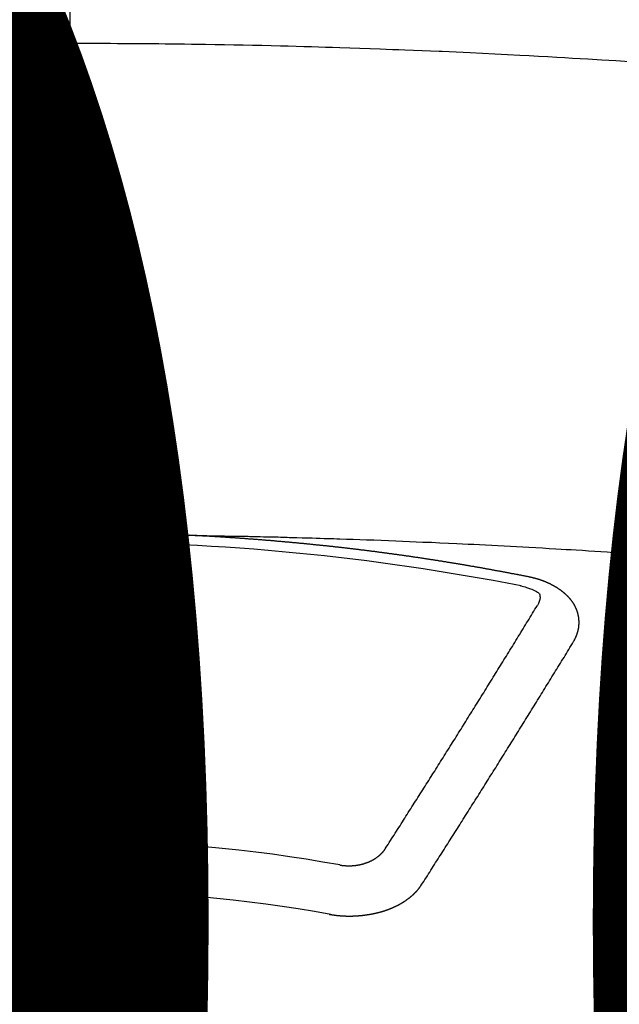
# Model space of a CAD drawing. Extents: x 0 to 26473, y -11045 to -2175.
# Drawn here: x 17302 to 17310, y -4352 to -4339 of the extents above; entities that cross this region are included whole.
import ezdxf

# ---------------------------------------------------------------- set-up
doc = ezdxf.new("R2010")
doc.units = 0
doc.header["$LTSCALE"] = 50
doc.header["$MEASUREMENT"] = 0
doc.linetypes.add('CENTER2', pattern=[1.125, 0.75, -0.125, 0.125, -0.125])
doc.layers.get('0').update_dxf_attribs({"linetype": 'CONTINUOUS'})
doc.layers.get('DEFPOINTS').update_dxf_attribs({"color": 146, "linetype": 'CONTINUOUS'})
doc.layers.add('150-機器', color=8, linetype='CONTINUOUS')
doc.layers.add('160-文字', color=254, linetype='CONTINUOUS')
doc.styles.add('KH001', font='msgothic.ttc')
doc.dimstyles.new('KH1xx015', dxfattribs={"dimscale": 10, "dimtxt": 3.8, "dimasz": 0.8, "dimexe": 0.3, "dimexo": 1.2, "dimgap": 0.5, "dimtad": 3, "dimdec": 1, "dimdsep": 46, "dimlunit": 6, "dimtxsty": 'KH001', "dimblk": 'DOT', "dimcen": 1, "dimdle": 1, "dimclrd": 256, "dimclre": 256, "dimclrt": 256, "dimadec": 0, "dimazin": 0, "dimtfac": 1, "dimtdec": 1, "dimtix": 1, "dimtmove": 2, "dimatfit": 3, "dimldrblk": 'CLOSEDBLANK', "dimfxl": 1, "dimtolj": 1, "dimtzin": 0, "dimlwd": -1, "dimlwe": -1, "dimarcsym": 0})
doc.dimstyles.new('KH1xx030', dxfattribs={"dimscale": 30, "dimtxt": 2, "dimasz": 0.6, "dimexe": 0.3, "dimexo": 1.2, "dimgap": 0.5, "dimtad": 3, "dimdec": 1, "dimdsep": 46, "dimlunit": 6, "dimtxsty": 'KH001', "dimblk": 'DOT', "dimcen": 1, "dimdle": 1, "dimclrd": 256, "dimclre": 256, "dimclrt": 256, "dimadec": 0, "dimazin": 0, "dimtfac": 1, "dimtdec": 1, "dimtix": 1, "dimtmove": 2, "dimatfit": 3, "dimldrblk": 'CLOSEDBLANK', "dimfxl": 1, "dimtolj": 1, "dimtzin": 0, "dimlwd": -1, "dimlwe": -1, "dimarcsym": 0})

# ---------------------------------------------------------------- blocks, each defined once
blk = doc.blocks.new('F402_H')
at = {"layer": '150-機器', "color": 161, "linetype": 'CENTER2'}
blk.add_line((0, 136.026), (0, -355.416), dxfattribs=at)
at = {"layer": '150-機器', "color": 13, "linetype": 'Continuous'}
for points in [[(-0.729, -259.568), (-0.636, -259.568), (-0.542, -259.567), (-0.448, -259.567), (-0.354, -259.566), (-0.266, -259.566), (-0.177, -259.566), (-0.089, -259.566), (0, -259.566)], [(7.478, -259.811), (7.293, -259.798), (7.107, -259.787), (6.921, -259.776), (6.818, -259.77), (6.715, -259.764), (6.611, -259.758), (6.508, -259.752), (6.384, -259.745), (6.26, -259.738), (6.136, -259.731), (6.011, -259.724), (5.846, -259.715), (5.68, -259.707), (5.515, -259.699), (5.349, -259.691), (5.256, -259.687), (5.162, -259.683), (5.069, -259.678), (4.975, -259.674), (4.965, -259.674), (4.955, -259.673), (4.945, -259.673), (4.934, -259.672), (4.82, -259.667), (4.706, -259.662), (4.592, -259.658), (4.477, -259.654), (4.394, -259.651), (4.311, -259.648), (4.228, -259.644), (4.145, -259.641), (4.01, -259.636), (3.875, -259.632), (3.74, -259.627), (3.605, -259.623), (3.511, -259.62), (3.417, -259.617), (3.324, -259.614), (3.23, -259.611), (3.126, -259.608), (3.022, -259.605), (2.918, -259.603), (2.814, -259.6), (2.689, -259.597), (2.564, -259.594), (2.439, -259.592), (2.314, -259.589), (2.189, -259.587), (2.064, -259.584), (1.939, -259.582), (1.814, -259.58), (1.72, -259.579), (1.626, -259.578), (1.532, -259.576), (1.439, -259.575), (1.355, -259.574), (1.272, -259.573), (1.189, -259.572), (1.105, -259.571), (1.011, -259.57), (0.917, -259.57), (0.823, -259.569), (0.729, -259.568), (0.636, -259.568), (0.542, -259.567), (0.448, -259.567), (0.354, -259.566), (0.266, -259.566), (0.177, -259.566), (0.089, -259.566), (0, -259.566)], [(-0.673, -266.101), (-0.667, -266.101), (-0.66, -266.101), (-0.653, -266.101), (-0.646, -266.101), (-0.64, -266.1), (-0.633, -266.1), (-0.626, -266.1), (-0.62, -266.1), (-0.613, -266.1), (-0.606, -266.1), (-0.599, -266.1), (-0.593, -266.1), (-0.586, -266.099), (-0.579, -266.099), (-0.573, -266.099), (-0.566, -266.099), (-0.559, -266.099), (-0.552, -266.099), (-0.546, -266.099), (-0.539, -266.099), (-0.532, -266.098), (-0.526, -266.098), (-0.519, -266.098), (-0.512, -266.098), (-0.505, -266.098), (-0.499, -266.098), (-0.492, -266.098), (-0.485, -266.098), (-0.479, -266.098), (-0.472, -266.097), (-0.465, -266.097), (-0.458, -266.097), (-0.452, -266.097), (-0.445, -266.097), (-0.438, -266.097), (-0.432, -266.097), (-0.425, -266.097), (-0.418, -266.097), (-0.412, -266.097), (-0.405, -266.096), (-0.398, -266.096), (-0.391, -266.096), (-0.385, -266.096), (-0.378, -266.096), (-0.371, -266.096), (-0.365, -266.096), (-0.358, -266.096), (-0.351, -266.096), (-0.344, -266.096), (-0.338, -266.096), (-0.331, -266.096), (-0.325, -266.095), (-0.319, -266.095), (-0.312, -266.095), (-0.305, -266.095), (-0.298, -266.095), (-0.292, -266.095), (-0.285, -266.095), (-0.278, -266.095), (-0.272, -266.095), (-0.265, -266.095), (-0.258, -266.095), (-0.251, -266.095), (-0.245, -266.095), (-0.238, -266.095), (-0.231, -266.095), (-0.225, -266.095), (-0.218, -266.095), (-0.211, -266.094), (-0.204, -266.094), (-0.198, -266.094), (-0.191, -266.094), (-0.184, -266.094), (-0.178, -266.094), (-0.171, -266.094), (-0.164, -266.094), (-0.157, -266.094), (-0.151, -266.094), (-0.144, -266.094), (-0.137, -266.094), (-0.13, -266.094), (-0.124, -266.094), (-0.117, -266.094), (-0.11, -266.094), (-0.104, -266.094), (-0.097, -266.094), (-0.09, -266.094), (-0.083, -266.094), (-0.077, -266.094), (-0.07, -266.094), (-0.063, -266.094), (-0.057, -266.094), (-0.05, -266.094), (-0.043, -266.094), (-0.036, -266.094), (-0.03, -266.094), (-0.023, -266.094), (-0.016, -266.094), (-0.01, -266.094), (-0.003, -266.094), (0.004, -266.094), (0.011, -266.094), (0.017, -266.094), (0.024, -266.094), (0.031, -266.094), (0.037, -266.094), (0.044, -266.094), (0.05, -266.094), (0.057, -266.094), (0.063, -266.094), (0.07, -266.094), (0.077, -266.094), (0.083, -266.094), (0.09, -266.094), (0.097, -266.094), (0.104, -266.094), (0.11, -266.094), (0.117, -266.094), (0.124, -266.094), (0.13, -266.094), (0.137, -266.094), (0.144, -266.094), (0.151, -266.094), (0.157, -266.094), (0.164, -266.094), (0.171, -266.094), (0.177, -266.094), (0.184, -266.094), (0.191, -266.094), (0.198, -266.094), (0.204, -266.094), (0.211, -266.094), (0.218, -266.095), (0.224, -266.095), (0.231, -266.095), (0.238, -266.095), (0.245, -266.095), (0.251, -266.095), (0.258, -266.095), (0.265, -266.095), (0.271, -266.095), (0.278, -266.095), (0.285, -266.095), (0.292, -266.095), (0.298, -266.095), (0.305, -266.095), (0.312, -266.095), (0.318, -266.095), (0.325, -266.095), (0.332, -266.096), (0.339, -266.096), (0.345, -266.096), (0.352, -266.096), (0.359, -266.096), (0.365, -266.096), (0.372, -266.096), (0.379, -266.096), (0.386, -266.096), (0.392, -266.096), (0.399, -266.096), (0.406, -266.096), (0.412, -266.097), (0.419, -266.097), (0.426, -266.097), (0.432, -266.097), (0.438, -266.097), (0.445, -266.097), (0.452, -266.097), (0.458, -266.097), (0.465, -266.097), (0.472, -266.097), (0.479, -266.098), (0.485, -266.098), (0.492, -266.098), (0.499, -266.098), (0.505, -266.098), (0.512, -266.098), (0.519, -266.098), (0.526, -266.098), (0.532, -266.098), (0.539, -266.099), (0.546, -266.099), (0.552, -266.099), (0.559, -266.099), (0.566, -266.099), (0.573, -266.099), (0.579, -266.099), (0.586, -266.099), (0.593, -266.1), (0.599, -266.1), (0.606, -266.1), (0.613, -266.1), (0.619, -266.1), (0.626, -266.1), (0.633, -266.1), (0.64, -266.101), (0.646, -266.101), (0.653, -266.101), (0.66, -266.101), (0.666, -266.101), (0.673, -266.101), (0.68, -266.101), (0.687, -266.102), (0.693, -266.102), (0.7, -266.102), (0.707, -266.102), (0.713, -266.102), (0.72, -266.102), (0.727, -266.102), (0.734, -266.103), (0.74, -266.103), (0.747, -266.103), (0.754, -266.103), (0.76, -266.103), (0.767, -266.103), (0.774, -266.104), (0.781, -266.104), (0.787, -266.104), (0.794, -266.104), (0.801, -266.104), (0.806, -266.105), (0.813, -266.105), (0.82, -266.105), (0.826, -266.105), (0.833, -266.105), (0.84, -266.105), (0.847, -266.106), (0.853, -266.106), (0.86, -266.106), (0.867, -266.106), (0.873, -266.106), (0.88, -266.107), (0.887, -266.107), (0.894, -266.107), (0.9, -266.107), (0.907, -266.107), (0.914, -266.108), (0.92, -266.108), (0.927, -266.108), (0.934, -266.108), (0.941, -266.108), (0.947, -266.109), (0.954, -266.109), (0.961, -266.109), (0.967, -266.109), (0.974, -266.109), (0.981, -266.11), (0.987, -266.11), (0.994, -266.11), (1.001, -266.11), (1.008, -266.11), (1.014, -266.111), (1.021, -266.111), (1.028, -266.111), (1.034, -266.111), (1.041, -266.112), (1.048, -266.112), (1.054, -266.112), (1.061, -266.112), (1.068, -266.113), (1.075, -266.113), (1.081, -266.113), (1.088, -266.113), (1.095, -266.114), (1.101, -266.114), (1.108, -266.114), (1.115, -266.114), (1.122, -266.115), (1.128, -266.115), (1.135, -266.115), (1.142, -266.115), (1.148, -266.116), (1.155, -266.116), (1.162, -266.116), (1.168, -266.116), (1.175, -266.117), (1.181, -266.117), (1.188, -266.117), (1.194, -266.117), (1.201, -266.118), (1.208, -266.118), (1.214, -266.118), (1.221, -266.118), (1.228, -266.119), (1.234, -266.119), (1.241, -266.119), (1.248, -266.12), (1.254, -266.12), (1.261, -266.12), (1.268, -266.12), (1.275, -266.121), (1.281, -266.121), (1.288, -266.121), (1.295, -266.122), (1.301, -266.122), (1.308, -266.122), (1.315, -266.123), (1.321, -266.123), (1.328, -266.123), (1.335, -266.123), (1.342, -266.124), (1.348, -266.124), (1.355, -266.124), (1.362, -266.125), (1.368, -266.125), (1.375, -266.125), (1.382, -266.126), (1.388, -266.126), (1.395, -266.126), (1.402, -266.127), (1.408, -266.127), (1.415, -266.127), (1.422, -266.128), (1.429, -266.128), (1.435, -266.128), (1.442, -266.128), (1.449, -266.129), (1.455, -266.129), (1.462, -266.129), (1.469, -266.13), (1.475, -266.13), (1.482, -266.13), (1.489, -266.131), (1.495, -266.131), (1.502, -266.131), (1.509, -266.132), (1.516, -266.132), (1.522, -266.132), (1.529, -266.133), (1.536, -266.133), (1.542, -266.133), (1.549, -266.134), (1.556, -266.134), (1.561, -266.134), (1.568, -266.135), (1.575, -266.135), (1.581, -266.135), (1.588, -266.136), (1.595, -266.136), (1.602, -266.136)], [(1.595, -266.136), (1.673, -266.137), (1.75, -266.139), (1.828, -266.14), (1.905, -266.142), (1.958, -266.143), (2.011, -266.144), (2.064, -266.145), (2.117, -266.146), (2.147, -266.146), (2.178, -266.147), (2.208, -266.147), (2.238, -266.148), (2.269, -266.148), (2.299, -266.149), (2.329, -266.149), (2.359, -266.15), (2.382, -266.15), (2.404, -266.151), (2.427, -266.151), (2.45, -266.152), (2.495, -266.153), (2.541, -266.154), (2.587, -266.155), (2.632, -266.156), (2.655, -266.156), (2.678, -266.157), (2.7, -266.157), (2.723, -266.158), (2.753, -266.158), (2.783, -266.159), (2.814, -266.16), (2.844, -266.161), (2.874, -266.162), (2.905, -266.163), (2.935, -266.164), (2.966, -266.165), (3.034, -266.167), (3.102, -266.168), (3.17, -266.17), (3.238, -266.172), (3.291, -266.173), (3.343, -266.175), (3.396, -266.177), (3.449, -266.179), (3.488, -266.18), (3.527, -266.181), (3.566, -266.182), (3.605, -266.183), (3.694, -266.186), (3.784, -266.189), (3.873, -266.192), (3.963, -266.196), (4.061, -266.199), (4.159, -266.203), (4.258, -266.207), (4.356, -266.211), (4.446, -266.214), (4.537, -266.218), (4.627, -266.222), (4.718, -266.226), (4.831, -266.23), (4.944, -266.235), (5.057, -266.24), (5.171, -266.246), (5.246, -266.249), (5.321, -266.253), (5.397, -266.257), (5.472, -266.261), (5.555, -266.265), (5.637, -266.269), (5.72, -266.273), (5.803, -266.277), (5.886, -266.282), (5.969, -266.286), (6.051, -266.291), (6.134, -266.295), (6.224, -266.301), (6.314, -266.306), (6.404, -266.311), (6.494, -266.316), (6.562, -266.32), (6.629, -266.324), (6.697, -266.328), (6.764, -266.332), (6.847, -266.337), (6.929, -266.343), (7.012, -266.348), (7.095, -266.353), (7.177, -266.359), (7.259, -266.364), (7.341, -266.37)], [(6.135, -266.693), (6.125, -266.691), (6.116, -266.689), (6.107, -266.687), (6.098, -266.685), (6.089, -266.684), (6.079, -266.682), (6.07, -266.68), (6.061, -266.678), (6.052, -266.676), (6.043, -266.674), (6.033, -266.673), (6.024, -266.671), (6.015, -266.669), (6.006, -266.667), (5.997, -266.665), (5.987, -266.664), (5.979, -266.662), (5.97, -266.66), (5.961, -266.658), (5.951, -266.656), (5.942, -266.655), (5.933, -266.653), (5.924, -266.651), (5.915, -266.65), (5.905, -266.649), (5.896, -266.647), (5.887, -266.645), (5.878, -266.643), (5.868, -266.641), (5.859, -266.64), (5.85, -266.638), (5.841, -266.636), (5.832, -266.634), (5.822, -266.633), (5.813, -266.631), (5.804, -266.629), (5.795, -266.627), (5.785, -266.626), (5.776, -266.624), (5.767, -266.622), (5.758, -266.621), (5.748, -266.619), (5.739, -266.617), (5.73, -266.615), (5.721, -266.614), (5.711, -266.612), (5.702, -266.61), (5.693, -266.609), (5.683, -266.607), (5.674, -266.605), (5.665, -266.603), (5.656, -266.602), (5.646, -266.6), (5.637, -266.598), (5.628, -266.597), (5.619, -266.595), (5.609, -266.593), (5.601, -266.592), (5.592, -266.59), (5.582, -266.588), (5.573, -266.587), (5.564, -266.585), (5.555, -266.583), (5.545, -266.582), (5.536, -266.58), (5.527, -266.578), (5.517, -266.577), (5.508, -266.575), (5.499, -266.573), (5.49, -266.572), (5.48, -266.57), (5.471, -266.568), (5.462, -266.567), (5.452, -266.565), (5.443, -266.564), (5.434, -266.562), (5.424, -266.56), (5.415, -266.559), (5.406, -266.557), (5.397, -266.555), (5.387, -266.554), (5.378, -266.552), (5.369, -266.551), (5.359, -266.549), (5.35, -266.547), (5.341, -266.546), (5.331, -266.544), (5.322, -266.543), (5.313, -266.541), (5.303, -266.539), (5.294, -266.538), (5.285, -266.536), (5.275, -266.535), (5.266, -266.533), (5.257, -266.532), (5.247, -266.53), (5.238, -266.528), (5.229, -266.527), (5.22, -266.525), (5.211, -266.524), (5.202, -266.522), (5.192, -266.521), (5.183, -266.519), (5.174, -266.517), (5.164, -266.516), (5.155, -266.514), (5.146, -266.513), (5.136, -266.511), (5.127, -266.51), (5.118, -266.508), (5.108, -266.507), (5.099, -266.505), (5.089, -266.504), (5.08, -266.502), (5.071, -266.501), (5.061, -266.499), (5.052, -266.498), (5.043, -266.496), (5.033, -266.495), (5.024, -266.493), (5.015, -266.492), (5.005, -266.49), (4.996, -266.489), (4.986, -266.487), (4.977, -266.486), (4.968, -266.484), (4.958, -266.483), (4.949, -266.481), (4.94, -266.48), (4.93, -266.478), (4.921, -266.477), (4.911, -266.475), (4.902, -266.474), (4.893, -266.472), (4.883, -266.471), (4.874, -266.469), (4.864, -266.468), (4.855, -266.466), (4.847, -266.465), (4.837, -266.464), (4.828, -266.462), (4.818, -266.461), (4.809, -266.459), (4.8, -266.458), (4.79, -266.456), (4.781, -266.455), (4.771, -266.453), (4.762, -266.452), (4.753, -266.451), (4.743, -266.449), (4.734, -266.448), (4.724, -266.446), (4.715, -266.445), (4.706, -266.444), (4.696, -266.442), (4.687, -266.441), (4.677, -266.439), (4.668, -266.438), (4.659, -266.437), (4.649, -266.435), (4.64, -266.434), (4.63, -266.432), (4.621, -266.431), (4.611, -266.43), (4.602, -266.428), (4.593, -266.427), (4.583, -266.425), (4.574, -266.424), (4.564, -266.423), (4.555, -266.421), (4.545, -266.42), (4.536, -266.419), (4.527, -266.417), (4.517, -266.416), (4.508, -266.415), (4.498, -266.413), (4.489, -266.412), (4.479, -266.411), (4.471, -266.409), (4.461, -266.408), (4.452, -266.407), (4.443, -266.405), (4.433, -266.404), (4.424, -266.403), (4.414, -266.401), (4.405, -266.4), (4.395, -266.399), (4.386, -266.397), (4.376, -266.396), (4.367, -266.395), (4.357, -266.393), (4.348, -266.392), (4.339, -266.391), (4.329, -266.389), (4.32, -266.388), (4.31, -266.387), (4.301, -266.386), (4.291, -266.384), (4.282, -266.383), (4.272, -266.382), (4.263, -266.38), (4.253, -266.379), (4.244, -266.378), (4.234, -266.377), (4.225, -266.375), (4.215, -266.374), (4.206, -266.373), (4.197, -266.372), (4.187, -266.37), (4.178, -266.369), (4.168, -266.368), (4.159, -266.367), (4.149, -266.365), (4.14, -266.364), (4.13, -266.363), (4.121, -266.362), (4.111, -266.36), (4.102, -266.359), (4.093, -266.358), (4.084, -266.357), (4.074, -266.355), (4.065, -266.354), (4.055, -266.353), (4.046, -266.352), (4.036, -266.351), (4.027, -266.349), (4.017, -266.348), (4.008, -266.347), (3.998, -266.346), (3.989, -266.345), (3.979, -266.343), (3.97, -266.342), (3.96, -266.341), (3.951, -266.34), (3.941, -266.339), (3.932, -266.337), (3.922, -266.336), (3.913, -266.335), (3.903, -266.334), (3.894, -266.333), (3.884, -266.332), (3.875, -266.33), (3.865, -266.329), (3.856, -266.328), (3.846, -266.327), (3.837, -266.326), (3.827, -266.325), (3.817, -266.323), (3.808, -266.322), (3.798, -266.321), (3.789, -266.32), (3.779, -266.319), (3.77, -266.318), (3.76, -266.317), (3.751, -266.316), (3.741, -266.314), (3.732, -266.313), (3.722, -266.312), (3.714, -266.311), (3.704, -266.31), (3.695, -266.309), (3.685, -266.308), (3.676, -266.307), (3.666, -266.306), (3.656, -266.304), (3.647, -266.303), (3.637, -266.302), (3.628, -266.301), (3.618, -266.3), (3.609, -266.299), (3.599, -266.298), (3.59, -266.297), (3.58, -266.296), (3.571, -266.295), (3.561, -266.294), (3.551, -266.293), (3.542, -266.291), (3.532, -266.29), (3.523, -266.289), (3.513, -266.288), (3.504, -266.287), (3.494, -266.286), (3.485, -266.285), (3.475, -266.284), (3.465, -266.283), (3.456, -266.282), (3.446, -266.281), (3.437, -266.28), (3.427, -266.279), (3.418, -266.278), (3.408, -266.277), (3.399, -266.276), (3.389, -266.275), (3.379, -266.274), (3.37, -266.273), (3.36, -266.273), (3.351, -266.272), (3.342, -266.271), (3.333, -266.27), (3.323, -266.269), (3.313, -266.268), (3.304, -266.267), (3.294, -266.266), (3.285, -266.265), (3.275, -266.264), (3.266, -266.263), (3.256, -266.262), (3.246, -266.261), (3.237, -266.26), (3.227, -266.259), (3.218, -266.258), (3.208, -266.257), (3.199, -266.256), (3.189, -266.255), (3.179, -266.254), (3.17, -266.253), (3.16, -266.252), (3.151, -266.251), (3.141, -266.25), (3.131, -266.249), (3.122, -266.248), (3.112, -266.248), (3.103, -266.247), (3.093, -266.246), (3.083, -266.245), (3.074, -266.244), (3.064, -266.243), (3.055, -266.242), (3.045, -266.241), (3.035, -266.24), (3.026, -266.239), (3.016, -266.238), (3.007, -266.237), (2.997, -266.237), (2.987, -266.236), (2.978, -266.235), (2.968, -266.234), (2.96, -266.233), (2.95, -266.232), (2.94, -266.231), (2.931, -266.23), (2.921, -266.229), (2.912, -266.229), (2.902, -266.228), (2.892, -266.227), (2.883, -266.226), (2.873, -266.225), (2.864, -266.224), (2.854, -266.223), (2.844, -266.223), (2.835, -266.222), (2.825, -266.221), (2.815, -266.22), (2.806, -266.219), (2.796, -266.218), (2.787, -266.217), (2.777, -266.217), (2.767, -266.216), (2.758, -266.215), (2.748, -266.214), (2.739, -266.213), (2.729, -266.212), (2.719, -266.212), (2.71, -266.211), (2.7, -266.21), (2.69, -266.209), (2.681, -266.208), (2.671, -266.208), (2.662, -266.207), (2.652, -266.206), (2.642, -266.205), (2.633, -266.204), (2.623, -266.204), (2.613, -266.203), (2.604, -266.202), (2.594, -266.201), (2.585, -266.201), (2.576, -266.2), (2.566, -266.199), (2.557, -266.198), (2.547, -266.197), (2.537, -266.197), (2.528, -266.196), (2.518, -266.195), (2.508, -266.194), (2.499, -266.194), (2.489, -266.193), (2.479, -266.192), (2.47, -266.191), (2.46, -266.191), (2.451, -266.19), (2.441, -266.189), (2.431, -266.188), (2.422, -266.188), (2.412, -266.187), (2.402, -266.186), (2.393, -266.186), (2.383, -266.185), (2.373, -266.184), (2.364, -266.183), (2.354, -266.183), (2.344, -266.182), (2.335, -266.181), (2.325, -266.181), (2.315, -266.18), (2.306, -266.179), (2.296, -266.178), (2.287, -266.178), (2.277, -266.177), (2.267, -266.176), (2.258, -266.176), (2.248, -266.175), (2.238, -266.174), (2.229, -266.174), (2.219, -266.173), (2.21, -266.172), (2.201, -266.172), (2.191, -266.171), (2.181, -266.17), (2.172, -266.17), (2.162, -266.169), (2.152, -266.168), (2.143, -266.168), (2.133, -266.167), (2.123, -266.166), (2.114, -266.166), (2.104, -266.165), (2.094, -266.165), (2.085, -266.164), (2.075, -266.163), (2.065, -266.163), (2.056, -266.162), (2.046, -266.161), (2.036, -266.161), (2.027, -266.16), (2.017, -266.16), (2.007, -266.159), (1.998, -266.158), (1.988, -266.158), (1.978, -266.157), (1.969, -266.157), (1.959, -266.156), (1.949, -266.156), (1.94, -266.155), (1.93, -266.154), (1.92, -266.154), (1.911, -266.153), (1.901, -266.153), (1.891, -266.152), (1.881, -266.152), (1.872, -266.151), (1.862, -266.15), (1.852, -266.15), (1.843, -266.149), (1.834, -266.149), (1.824, -266.148), (1.815, -266.148), (1.805, -266.147), (1.795, -266.147), (1.786, -266.146), (1.776, -266.146), (1.766, -266.145), (1.757, -266.145), (1.747, -266.144), (1.737, -266.143), (1.728, -266.143), (1.718, -266.142), (1.708, -266.142), (1.698, -266.141), (1.689, -266.141), (1.679, -266.14), (1.669, -266.14), (1.66, -266.139), (1.65, -266.139), (1.64, -266.138), (1.631, -266.138), (1.621, -266.137), (1.611, -266.137), (1.602, -266.136)], [(6.73, -267.557), (6.731, -267.555), (6.732, -267.553), (6.733, -267.551), (6.735, -267.549), (6.735, -267.546), (6.736, -267.544), (6.737, -267.542), (6.738, -267.54), (6.74, -267.538), (6.741, -267.536), (6.742, -267.534), (6.743, -267.531), (6.744, -267.529), (6.745, -267.527), (6.747, -267.525), (6.748, -267.523), (6.749, -267.521), (6.75, -267.518), (6.751, -267.516), (6.752, -267.514), (6.753, -267.512), (6.754, -267.51), (6.755, -267.508), (6.756, -267.505), (6.758, -267.503), (6.759, -267.501), (6.76, -267.499), (6.761, -267.497), (6.762, -267.494), (6.763, -267.492), (6.764, -267.49), (6.765, -267.488), (6.765, -267.486), (6.766, -267.484), (6.767, -267.481), (6.768, -267.479), (6.769, -267.477), (6.77, -267.475), (6.771, -267.472), (6.772, -267.47), (6.772, -267.468), (6.773, -267.466), (6.774, -267.464), (6.775, -267.461), (6.776, -267.459), (6.776, -267.457), (6.777, -267.455), (6.778, -267.453), (6.779, -267.45), (6.779, -267.448), (6.78, -267.446), (6.781, -267.444), (6.782, -267.441), (6.782, -267.439), (6.783, -267.437), (6.784, -267.435), (6.784, -267.432), (6.785, -267.43), (6.785, -267.428), (6.786, -267.426), (6.787, -267.423), (6.787, -267.421), (6.788, -267.419), (6.788, -267.417), (6.789, -267.414), (6.79, -267.412), (6.79, -267.41), (6.791, -267.408), (6.791, -267.405), (6.792, -267.403), (6.792, -267.402), (6.793, -267.4), (6.793, -267.397), (6.794, -267.395), (6.794, -267.393), (6.794, -267.391), (6.795, -267.388), (6.795, -267.386), (6.796, -267.384), (6.796, -267.382), (6.797, -267.379), (6.797, -267.377), (6.797, -267.375), (6.798, -267.373), (6.798, -267.37), (6.798, -267.368), (6.799, -267.366), (6.799, -267.364), (6.799, -267.361), (6.8, -267.359), (6.8, -267.357), (6.8, -267.355), (6.8, -267.352), (6.801, -267.35), (6.801, -267.348), (6.801, -267.346), (6.801, -267.343), (6.802, -267.341), (6.802, -267.339), (6.802, -267.337), (6.802, -267.334), (6.802, -267.332), (6.802, -267.33), (6.803, -267.328), (6.803, -267.325), (6.803, -267.323), (6.803, -267.321), (6.803, -267.319), (6.803, -267.316), (6.803, -267.314), (6.803, -267.312), (6.803, -267.309), (6.803, -267.307), (6.803, -267.305), (6.803, -267.303), (6.803, -267.3), (6.803, -267.298), (6.803, -267.296), (6.803, -267.294), (6.803, -267.291), (6.803, -267.289), (6.803, -267.287), (6.803, -267.285), (6.803, -267.282), (6.803, -267.28), (6.803, -267.278), (6.803, -267.276), (6.802, -267.273), (6.802, -267.271), (6.802, -267.269), (6.802, -267.267), (6.802, -267.264), (6.802, -267.262), (6.801, -267.26), (6.801, -267.258), (6.801, -267.255), (6.801, -267.253), (6.801, -267.251), (6.8, -267.249), (6.8, -267.246), (6.8, -267.244), (6.8, -267.242), (6.799, -267.24), (6.799, -267.237), (6.799, -267.235), (6.798, -267.233), (6.798, -267.231), (6.798, -267.228), (6.797, -267.226), (6.797, -267.224), (6.796, -267.222), (6.796, -267.219), (6.796, -267.217), (6.795, -267.215), (6.795, -267.213), (6.794, -267.211), (6.794, -267.208), (6.793, -267.206), (6.793, -267.204), (6.793, -267.202), (6.792, -267.199), (6.792, -267.197), (6.791, -267.195), (6.791, -267.193), (6.79, -267.191), (6.789, -267.188), (6.789, -267.186), (6.788, -267.184), (6.788, -267.182), (6.787, -267.179), (6.787, -267.177), (6.786, -267.175), (6.785, -267.173), (6.785, -267.171), (6.784, -267.168), (6.783, -267.166), (6.783, -267.164), (6.782, -267.162), (6.781, -267.16), (6.781, -267.157), (6.78, -267.155), (6.779, -267.153), (6.778, -267.151), (6.778, -267.149), (6.777, -267.147), (6.776, -267.144), (6.775, -267.142), (6.775, -267.14), (6.774, -267.138), (6.773, -267.136), (6.772, -267.133), (6.771, -267.131), (6.77, -267.129), (6.77, -267.127), (6.769, -267.125), (6.768, -267.123), (6.767, -267.12), (6.766, -267.118), (6.765, -267.116), (6.764, -267.114), (6.763, -267.112), (6.762, -267.11), (6.761, -267.108), (6.76, -267.105), (6.759, -267.103), (6.758, -267.101), (6.757, -267.099), (6.756, -267.097), (6.755, -267.095), (6.754, -267.093), (6.753, -267.091), (6.752, -267.088), (6.751, -267.086), (6.75, -267.084), (6.749, -267.082), (6.748, -267.08), (6.747, -267.078), (6.745, -267.076), (6.744, -267.074), (6.743, -267.072), (6.742, -267.07), (6.741, -267.067), (6.74, -267.065), (6.738, -267.063), (6.737, -267.061), (6.736, -267.059), (6.735, -267.057), (6.734, -267.055), (6.733, -267.053), (6.732, -267.051), (6.731, -267.049), (6.729, -267.047), (6.728, -267.045), (6.727, -267.043), (6.725, -267.041), (6.724, -267.039), (6.723, -267.037), (6.721, -267.034), (6.72, -267.032), (6.718, -267.03), (6.717, -267.028), (6.716, -267.026), (6.714, -267.025), (6.713, -267.023), (6.711, -267.021), (6.71, -267.019), (6.708, -267.017), (6.707, -267.015), (6.705, -267.013), (6.704, -267.011), (6.702, -267.009), (6.701, -267.007), (6.699, -267.005), (6.698, -267.003), (6.696, -267.002), (6.695, -267), (6.693, -266.998), (6.692, -266.996), (6.69, -266.994), (6.688, -266.992), (6.687, -266.99), (6.685, -266.988), (6.683, -266.986), (6.682, -266.984), (6.68, -266.982), (6.678, -266.98), (6.677, -266.978), (6.675, -266.976), (6.673, -266.974), (6.672, -266.972), (6.67, -266.971), (6.668, -266.969), (6.666, -266.967), (6.665, -266.965), (6.663, -266.963), (6.661, -266.961), (6.659, -266.959), (6.658, -266.957), (6.656, -266.956), (6.654, -266.954), (6.652, -266.952), (6.65, -266.95), (6.648, -266.948), (6.647, -266.946), (6.645, -266.944), (6.643, -266.943), (6.641, -266.941), (6.639, -266.939), (6.637, -266.937), (6.635, -266.935), (6.633, -266.933), (6.631, -266.932), (6.629, -266.93), (6.627, -266.928), (6.625, -266.926), (6.623, -266.924), (6.621, -266.923), (6.619, -266.921), (6.617, -266.919), (6.615, -266.917), (6.613, -266.916), (6.611, -266.914), (6.609, -266.912), (6.607, -266.91), (6.605, -266.909), (6.603, -266.907), (6.601, -266.905), (6.599, -266.903), (6.597, -266.902), (6.595, -266.9), (6.593, -266.898), (6.591, -266.897), (6.588, -266.895), (6.586, -266.893), (6.584, -266.891), (6.582, -266.89), (6.58, -266.888), (6.578, -266.886), (6.575, -266.885), (6.573, -266.883), (6.571, -266.881), (6.569, -266.88), (6.567, -266.878), (6.564, -266.876), (6.562, -266.875), (6.56, -266.873), (6.558, -266.871), (6.555, -266.87), (6.553, -266.868), (6.551, -266.867), (6.549, -266.865), (6.546, -266.863), (6.544, -266.862), (6.542, -266.86), (6.539, -266.859), (6.537, -266.857), (6.535, -266.855), (6.532, -266.854), (6.53, -266.852), (6.528, -266.851), (6.525, -266.849), (6.523, -266.848), (6.521, -266.846), (6.518, -266.844), (6.516, -266.843), (6.513, -266.841), (6.511, -266.84), (6.509, -266.838), (6.506, -266.837), (6.504, -266.835), (6.501, -266.834), (6.499, -266.832), (6.496, -266.831), (6.494, -266.829), (6.491, -266.828), (6.489, -266.826), (6.486, -266.825), (6.484, -266.823), (6.481, -266.822), (6.479, -266.821), (6.476, -266.819), (6.474, -266.818), (6.471, -266.816), (6.469, -266.815), (6.466, -266.813), (6.464, -266.812), (6.461, -266.81), (6.458, -266.809), (6.456, -266.808), (6.453, -266.806), (6.451, -266.805), (6.448, -266.803), (6.446, -266.802), (6.443, -266.801), (6.44, -266.799), (6.438, -266.798), (6.435, -266.797), (6.432, -266.795), (6.43, -266.794), (6.427, -266.793), (6.424, -266.791), (6.422, -266.79), (6.419, -266.789), (6.416, -266.787), (6.414, -266.786), (6.411, -266.785), (6.408, -266.783), (6.406, -266.782), (6.403, -266.781), (6.4, -266.78), (6.397, -266.778), (6.395, -266.777), (6.392, -266.776), (6.389, -266.774), (6.386, -266.773), (6.384, -266.772), (6.381, -266.771), (6.378, -266.77), (6.375, -266.768), (6.372, -266.767), (6.37, -266.766), (6.367, -266.765), (6.364, -266.763), (6.361, -266.762), (6.358, -266.761), (6.357, -266.76), (6.354, -266.759), (6.351, -266.758), (6.348, -266.756), (6.345, -266.755), (6.342, -266.754), (6.339, -266.753), (6.337, -266.752), (6.334, -266.751), (6.331, -266.75), (6.328, -266.748), (6.325, -266.747), (6.322, -266.746), (6.319, -266.745), (6.316, -266.744), (6.313, -266.743), (6.31, -266.742), (6.308, -266.741), (6.305, -266.74), (6.302, -266.739), (6.299, -266.738), (6.296, -266.737), (6.293, -266.736), (6.29, -266.735), (6.287, -266.734), (6.284, -266.733), (6.281, -266.731), (6.278, -266.73), (6.275, -266.729), (6.272, -266.729), (6.269, -266.728), (6.266, -266.727), (6.263, -266.726), (6.26, -266.725), (6.257, -266.724), (6.254, -266.723), (6.251, -266.722), (6.248, -266.721), (6.245, -266.72), (6.242, -266.719), (6.238, -266.718), (6.235, -266.717), (6.232, -266.716), (6.229, -266.716), (6.226, -266.715), (6.223, -266.714), (6.22, -266.713), (6.217, -266.712), (6.214, -266.711), (6.211, -266.711), (6.207, -266.71), (6.204, -266.709), (6.201, -266.708), (6.198, -266.707), (6.195, -266.707), (6.192, -266.706), (6.189, -266.705), (6.185, -266.704), (6.182, -266.704), (6.179, -266.703), (6.176, -266.702), (6.173, -266.701), (6.17, -266.701), (6.166, -266.7), (6.163, -266.699), (6.16, -266.698), (6.157, -266.698), (6.154, -266.697), (6.15, -266.696), (6.147, -266.695), (6.144, -266.695), (6.141, -266.694), (6.138, -266.693), (6.135, -266.693)], [(6.021, -266.811), (6.041, -266.817), (6.062, -266.822), (6.083, -266.827), (6.103, -266.833), (6.116, -266.837), (6.129, -266.841), (6.141, -266.845), (6.154, -266.85), (6.172, -266.857), (6.189, -266.866), (6.206, -266.874), (6.224, -266.883), (6.235, -266.888), (6.247, -266.894), (6.257, -266.9), (6.266, -266.908), (6.273, -266.919), (6.278, -266.933), (6.281, -266.948), (6.282, -266.963), (6.278, -266.992), (6.27, -267.02), (6.259, -267.047), (6.246, -267.073)], [(4.218, -270.316), (4.234, -270.291), (4.251, -270.266), (4.267, -270.241), (4.283, -270.216), (4.299, -270.191), (4.315, -270.166), (4.331, -270.141), (4.347, -270.116), (4.363, -270.091), (4.379, -270.066), (4.395, -270.041), (4.411, -270.016), (4.427, -269.991), (4.443, -269.966), (4.459, -269.941), (4.474, -269.916), (4.49, -269.891), (4.506, -269.865), (4.522, -269.84), (4.538, -269.815), (4.554, -269.79), (4.57, -269.765), (4.586, -269.739), (4.602, -269.714), (4.618, -269.689), (4.634, -269.665), (4.65, -269.639), (4.666, -269.614), (4.682, -269.589), (4.698, -269.563), (4.714, -269.538), (4.73, -269.513), (4.746, -269.488), (4.762, -269.462), (4.778, -269.437), (4.794, -269.412), (4.81, -269.386), (4.826, -269.361), (4.842, -269.335), (4.858, -269.31), (4.874, -269.286), (4.89, -269.26), (4.906, -269.235), (4.922, -269.209), (4.938, -269.184), (4.954, -269.159), (4.97, -269.133), (4.986, -269.108), (5.002, -269.082), (5.018, -269.057), (5.034, -269.031), (5.05, -269.006), (5.066, -268.98), (5.082, -268.955), (5.098, -268.929), (5.114, -268.905), (5.13, -268.879), (5.146, -268.854), (5.162, -268.828), (5.178, -268.802), (5.194, -268.777), (5.21, -268.751), (5.226, -268.726), (5.241, -268.7), (5.257, -268.674), (5.273, -268.649), (5.289, -268.623), (5.305, -268.598), (5.321, -268.572), (5.337, -268.546), (5.353, -268.522), (5.369, -268.496), (5.385, -268.47), (5.401, -268.445), (5.417, -268.419), (5.433, -268.393), (5.449, -268.367), (5.465, -268.342), (5.481, -268.316), (5.497, -268.29), (5.513, -268.264), (5.529, -268.239), (5.545, -268.213), (5.561, -268.187), (5.577, -268.161), (5.593, -268.136), (5.608, -268.111), (5.624, -268.085), (5.64, -268.059), (5.656, -268.033), (5.672, -268.007), (5.688, -267.981), (5.704, -267.956), (5.72, -267.93), (5.736, -267.904), (5.752, -267.878), (5.768, -267.852), (5.784, -267.826), (5.8, -267.8), (5.816, -267.775), (5.832, -267.749), (5.848, -267.723), (5.864, -267.697), (5.88, -267.672), (5.896, -267.646), (5.912, -267.62), (5.928, -267.594), (5.944, -267.568), (5.96, -267.542), (5.976, -267.516), (5.991, -267.49), (6.007, -267.464), (6.023, -267.437), (6.039, -267.411), (6.055, -267.386), (6.071, -267.36), (6.087, -267.334), (6.103, -267.308), (6.119, -267.282), (6.135, -267.256), (6.151, -267.23), (6.166, -267.204), (6.182, -267.178), (6.198, -267.151), (6.214, -267.125), (6.23, -267.099), (6.246, -267.073)], [(4.695, -270.81), (4.711, -270.786), (4.727, -270.761), (4.743, -270.736), (4.759, -270.711), (4.776, -270.686), (4.792, -270.661), (4.808, -270.635), (4.824, -270.61), (4.84, -270.585), (4.855, -270.56), (4.871, -270.535), (4.887, -270.509), (4.903, -270.484), (4.919, -270.459), (4.935, -270.434), (4.951, -270.41), (4.968, -270.384), (4.984, -270.359), (5, -270.334), (5.016, -270.308), (5.032, -270.283), (5.048, -270.258), (5.064, -270.232), (5.08, -270.207), (5.096, -270.182), (5.112, -270.156), (5.128, -270.131), (5.144, -270.106), (5.16, -270.08), (5.177, -270.055), (5.193, -270.031), (5.209, -270.005), (5.225, -269.98), (5.24, -269.954), (5.256, -269.929), (5.272, -269.904), (5.288, -269.878), (5.304, -269.853), (5.32, -269.827), (5.336, -269.802), (5.352, -269.776), (5.368, -269.751), (5.385, -269.725), (5.401, -269.7), (5.417, -269.674), (5.433, -269.65), (5.449, -269.624), (5.465, -269.599), (5.481, -269.573), (5.497, -269.548), (5.513, -269.522), (5.529, -269.496), (5.545, -269.471), (5.561, -269.445), (5.577, -269.42), (5.593, -269.394), (5.608, -269.368), (5.625, -269.343), (5.641, -269.317), (5.657, -269.291), (5.673, -269.267), (5.689, -269.241), (5.705, -269.215), (5.721, -269.19), (5.737, -269.164), (5.753, -269.138), (5.769, -269.113), (5.785, -269.087), (5.801, -269.061), (5.817, -269.035), (5.833, -269.01), (5.849, -268.984), (5.865, -268.958), (5.881, -268.932), (5.898, -268.908), (5.914, -268.882), (5.93, -268.856), (5.946, -268.83), (5.962, -268.804), (5.978, -268.778), (5.993, -268.753), (6.009, -268.727), (6.025, -268.701), (6.041, -268.675), (6.057, -268.649), (6.073, -268.623), (6.089, -268.597), (6.105, -268.571), (6.121, -268.546), (6.137, -268.521), (6.153, -268.495), (6.169, -268.469), (6.185, -268.443), (6.202, -268.417), (6.218, -268.391), (6.234, -268.365), (6.25, -268.339), (6.266, -268.313), (6.282, -268.287), (6.298, -268.261), (6.314, -268.235), (6.33, -268.209), (6.346, -268.183), (6.361, -268.157), (6.377, -268.132), (6.393, -268.106), (6.409, -268.08), (6.425, -268.053), (6.441, -268.027), (6.457, -268.001), (6.473, -267.975), (6.489, -267.949), (6.505, -267.923), (6.521, -267.897), (6.537, -267.871), (6.553, -267.844), (6.569, -267.818), (6.586, -267.792), (6.602, -267.767), (6.618, -267.741), (6.634, -267.715), (6.65, -267.688), (6.666, -267.662), (6.682, -267.636), (6.698, -267.61), (6.714, -267.583), (6.73, -267.557)], [(3.605, -270.541), (3.609, -270.541), (3.613, -270.542), (3.616, -270.543), (3.62, -270.543), (3.624, -270.544), (3.628, -270.544), (3.631, -270.545), (3.635, -270.546), (3.639, -270.546), (3.642, -270.546), (3.646, -270.547), (3.65, -270.547), (3.654, -270.548), (3.658, -270.548), (3.661, -270.549), (3.665, -270.549), (3.669, -270.549), (3.673, -270.55), (3.677, -270.55), (3.68, -270.55), (3.684, -270.55), (3.688, -270.551), (3.692, -270.551), (3.696, -270.551), (3.7, -270.551), (3.704, -270.551), (3.707, -270.551), (3.711, -270.552), (3.715, -270.552), (3.719, -270.552), (3.722, -270.552), (3.726, -270.552), (3.73, -270.552), (3.733, -270.552), (3.737, -270.552), (3.741, -270.552), (3.745, -270.552), (3.749, -270.552), (3.753, -270.551), (3.757, -270.551), (3.761, -270.551), (3.764, -270.551), (3.768, -270.551), (3.772, -270.551), (3.776, -270.55), (3.78, -270.55), (3.784, -270.55), (3.788, -270.549), (3.791, -270.549), (3.795, -270.549), (3.799, -270.548), (3.803, -270.548), (3.807, -270.548), (3.811, -270.547), (3.815, -270.547), (3.818, -270.546), (3.822, -270.546), (3.826, -270.545), (3.83, -270.545), (3.834, -270.544), (3.838, -270.544), (3.841, -270.543), (3.845, -270.542), (3.849, -270.542), (3.853, -270.541), (3.857, -270.54), (3.86, -270.54), (3.864, -270.539), (3.868, -270.538), (3.872, -270.537), (3.875, -270.537), (3.879, -270.536), (3.883, -270.535), (3.887, -270.534), (3.89, -270.533), (3.894, -270.532), (3.898, -270.532), (3.902, -270.531), (3.905, -270.53), (3.909, -270.529), (3.913, -270.528), (3.916, -270.527), (3.92, -270.526), (3.924, -270.525), (3.927, -270.524), (3.931, -270.523), (3.934, -270.521), (3.938, -270.52), (3.942, -270.519), (3.945, -270.518), (3.949, -270.517), (3.952, -270.516), (3.956, -270.514), (3.96, -270.513), (3.963, -270.512), (3.967, -270.51), (3.97, -270.509), (3.974, -270.508), (3.977, -270.506), (3.981, -270.505), (3.984, -270.504), (3.988, -270.502), (3.991, -270.501), (3.994, -270.499), (3.998, -270.498), (4.001, -270.496), (4.005, -270.495), (4.008, -270.493), (4.011, -270.492), (4.015, -270.49), (4.018, -270.489), (4.022, -270.487), (4.025, -270.485), (4.028, -270.484), (4.031, -270.482), (4.035, -270.48), (4.038, -270.479), (4.041, -270.477), (4.044, -270.475), (4.048, -270.473), (4.051, -270.472), (4.054, -270.47), (4.057, -270.468), (4.06, -270.466), (4.063, -270.464), (4.066, -270.462), (4.069, -270.461), (4.073, -270.459), (4.076, -270.457), (4.079, -270.455), (4.082, -270.453), (4.085, -270.451), (4.088, -270.449), (4.091, -270.447), (4.093, -270.445), (4.096, -270.443), (4.098, -270.441), (4.101, -270.439), (4.104, -270.437), (4.107, -270.435), (4.11, -270.433), (4.112, -270.431), (4.115, -270.429), (4.118, -270.427), (4.121, -270.424), (4.123, -270.422), (4.126, -270.42), (4.129, -270.418), (4.131, -270.417), (4.134, -270.415), (4.136, -270.412), (4.139, -270.41), (4.142, -270.408), (4.144, -270.406), (4.147, -270.403), (4.149, -270.401), (4.152, -270.399), (4.154, -270.397), (4.156, -270.394), (4.159, -270.392), (4.161, -270.39), (4.163, -270.387), (4.166, -270.385), (4.168, -270.383), (4.17, -270.38), (4.172, -270.378), (4.175, -270.376), (4.177, -270.373), (4.179, -270.371), (4.181, -270.368), (4.183, -270.366), (4.185, -270.364), (4.187, -270.361), (4.189, -270.359), (4.191, -270.356), (4.193, -270.354), (4.195, -270.351), (4.197, -270.349), (4.199, -270.347), (4.2, -270.344), (4.202, -270.342), (4.204, -270.339), (4.206, -270.337), (4.207, -270.334), (4.209, -270.332), (4.211, -270.329), (4.212, -270.327), (4.214, -270.324), (4.215, -270.321), (4.217, -270.319), (4.218, -270.316)], [(3.464, -271.199), (3.467, -271.2), (3.471, -271.201), (3.474, -271.201), (3.478, -271.202), (3.481, -271.202), (3.485, -271.203), (3.488, -271.203), (3.491, -271.204), (3.495, -271.204), (3.498, -271.205), (3.502, -271.206), (3.505, -271.206), (3.509, -271.207), (3.512, -271.207), (3.516, -271.208), (3.519, -271.208), (3.523, -271.209), (3.526, -271.209), (3.53, -271.21), (3.533, -271.21), (3.537, -271.211), (3.54, -271.211), (3.544, -271.212), (3.547, -271.212), (3.551, -271.213), (3.554, -271.213), (3.558, -271.213), (3.561, -271.214), (3.565, -271.214), (3.568, -271.215), (3.572, -271.215), (3.575, -271.215), (3.579, -271.216), (3.582, -271.216), (3.586, -271.216), (3.589, -271.217), (3.593, -271.217), (3.597, -271.217), (3.6, -271.218), (3.604, -271.218), (3.607, -271.218), (3.611, -271.219), (3.614, -271.219), (3.618, -271.219), (3.621, -271.219), (3.625, -271.22), (3.629, -271.22), (3.632, -271.22), (3.636, -271.22), (3.639, -271.22), (3.643, -271.221), (3.646, -271.221), (3.65, -271.221), (3.654, -271.221), (3.657, -271.221), (3.661, -271.222), (3.664, -271.222), (3.668, -271.222), (3.672, -271.222), (3.675, -271.222), (3.679, -271.222), (3.682, -271.222), (3.686, -271.223), (3.69, -271.223), (3.693, -271.223), (3.697, -271.223), (3.7, -271.223), (3.704, -271.223), (3.707, -271.223), (3.711, -271.223), (3.715, -271.223), (3.718, -271.223), (3.721, -271.223), (3.724, -271.223), (3.728, -271.223), (3.732, -271.223), (3.735, -271.223), (3.739, -271.223), (3.743, -271.223), (3.746, -271.223), (3.75, -271.223), (3.753, -271.223), (3.757, -271.223), (3.761, -271.223), (3.764, -271.223), (3.768, -271.223), (3.771, -271.223), (3.775, -271.223), (3.779, -271.223), (3.782, -271.223), (3.786, -271.222), (3.789, -271.222), (3.793, -271.222), (3.797, -271.222), (3.8, -271.222), (3.804, -271.222), (3.807, -271.222), (3.811, -271.222), (3.815, -271.221), (3.818, -271.221), (3.822, -271.221), (3.825, -271.221), (3.829, -271.221), (3.833, -271.22), (3.836, -271.22), (3.84, -271.22), (3.843, -271.22), (3.847, -271.219), (3.851, -271.219), (3.854, -271.219), (3.858, -271.219), (3.861, -271.218), (3.865, -271.218), (3.868, -271.218), (3.872, -271.218), (3.876, -271.217), (3.879, -271.217), (3.883, -271.217), (3.886, -271.216), (3.89, -271.216), (3.894, -271.216), (3.897, -271.215), (3.901, -271.215), (3.904, -271.214), (3.908, -271.214), (3.911, -271.214), (3.915, -271.213), (3.919, -271.213), (3.922, -271.212), (3.926, -271.212), (3.929, -271.212), (3.933, -271.211), (3.936, -271.211), (3.94, -271.21), (3.943, -271.21), (3.947, -271.209), (3.951, -271.209), (3.954, -271.208), (3.958, -271.208), (3.961, -271.207), (3.965, -271.207), (3.968, -271.206), (3.972, -271.206), (3.975, -271.205), (3.979, -271.205), (3.982, -271.204), (3.986, -271.204), (3.989, -271.203), (3.993, -271.203), (3.996, -271.202), (4, -271.201), (4.003, -271.201), (4.007, -271.2), (4.01, -271.2), (4.014, -271.199), (4.017, -271.198), (4.021, -271.198), (4.024, -271.197), (4.028, -271.197), (4.031, -271.196), (4.035, -271.195), (4.038, -271.195), (4.042, -271.194), (4.045, -271.193), (4.049, -271.192), (4.052, -271.192), (4.056, -271.191), (4.059, -271.19), (4.063, -271.19), (4.066, -271.189), (4.07, -271.188), (4.073, -271.187), (4.076, -271.187), (4.08, -271.186), (4.083, -271.185), (4.087, -271.184), (4.09, -271.184), (4.094, -271.183), (4.097, -271.182), (4.099, -271.181), (4.103, -271.18), (4.106, -271.179), (4.11, -271.179), (4.113, -271.178), (4.116, -271.177), (4.12, -271.176), (4.123, -271.175), (4.126, -271.174), (4.13, -271.173), (4.133, -271.173), (4.137, -271.172), (4.14, -271.172), (4.143, -271.171), (4.147, -271.17), (4.15, -271.169), (4.153, -271.168), (4.157, -271.167), (4.16, -271.166), (4.163, -271.165), (4.167, -271.164), (4.17, -271.163), (4.173, -271.162), (4.176, -271.161), (4.18, -271.16), (4.183, -271.159), (4.186, -271.158), (4.19, -271.157), (4.193, -271.156), (4.196, -271.155), (4.199, -271.154), (4.203, -271.153), (4.206, -271.152), (4.209, -271.151), (4.212, -271.15), (4.216, -271.149), (4.219, -271.148), (4.222, -271.147), (4.225, -271.145), (4.228, -271.144), (4.232, -271.143), (4.235, -271.142), (4.238, -271.141), (4.241, -271.14), (4.244, -271.139), (4.247, -271.137), (4.251, -271.136), (4.254, -271.135), (4.257, -271.134), (4.26, -271.133), (4.263, -271.131), (4.266, -271.13), (4.269, -271.129), (4.272, -271.128), (4.276, -271.127), (4.279, -271.125), (4.282, -271.124), (4.285, -271.123), (4.288, -271.122), (4.291, -271.12), (4.294, -271.119), (4.297, -271.118), (4.3, -271.117), (4.303, -271.115), (4.306, -271.114), (4.309, -271.113), (4.312, -271.111), (4.315, -271.11), (4.318, -271.109), (4.321, -271.107), (4.324, -271.106), (4.327, -271.105), (4.33, -271.103), (4.333, -271.102), (4.336, -271.101), (4.339, -271.099), (4.342, -271.098), (4.345, -271.096), (4.348, -271.095), (4.351, -271.094), (4.354, -271.092), (4.357, -271.091), (4.36, -271.089), (4.362, -271.088), (4.365, -271.087), (4.368, -271.085), (4.371, -271.084), (4.374, -271.082), (4.377, -271.081), (4.38, -271.079), (4.382, -271.078), (4.385, -271.076), (4.388, -271.075), (4.391, -271.073), (4.394, -271.072), (4.397, -271.07), (4.399, -271.069), (4.402, -271.067), (4.405, -271.066), (4.408, -271.064), (4.41, -271.063), (4.413, -271.061), (4.416, -271.06), (4.419, -271.058), (4.421, -271.057), (4.424, -271.055), (4.427, -271.054), (4.43, -271.052), (4.432, -271.05), (4.435, -271.049), (4.438, -271.047), (4.44, -271.046), (4.443, -271.044), (4.446, -271.042), (4.448, -271.041), (4.451, -271.039), (4.453, -271.038), (4.456, -271.036), (4.459, -271.034), (4.461, -271.033), (4.464, -271.031), (4.466, -271.029), (4.469, -271.028), (4.472, -271.026), (4.474, -271.024), (4.476, -271.023), (4.478, -271.021), (4.481, -271.019), (4.483, -271.018), (4.486, -271.016), (4.488, -271.014), (4.491, -271.013), (4.493, -271.011), (4.496, -271.009), (4.498, -271.007), (4.501, -271.006), (4.503, -271.004), (4.506, -271.002), (4.508, -271), (4.51, -270.999), (4.513, -270.997), (4.515, -270.995), (4.518, -270.993), (4.52, -270.992), (4.522, -270.99), (4.525, -270.988), (4.527, -270.986), (4.529, -270.985), (4.532, -270.983), (4.534, -270.981), (4.536, -270.979), (4.539, -270.977), (4.541, -270.976), (4.543, -270.974), (4.546, -270.972), (4.548, -270.97), (4.55, -270.968), (4.552, -270.966), (4.555, -270.965), (4.557, -270.963), (4.559, -270.961), (4.561, -270.959), (4.563, -270.957), (4.566, -270.955), (4.568, -270.953), (4.57, -270.952), (4.572, -270.95), (4.574, -270.948), (4.576, -270.946), (4.579, -270.944), (4.581, -270.942), (4.583, -270.94), (4.585, -270.938), (4.587, -270.936), (4.589, -270.935), (4.591, -270.933), (4.593, -270.931), (4.595, -270.929), (4.597, -270.927), (4.599, -270.925), (4.601, -270.923), (4.603, -270.921), (4.605, -270.919), (4.607, -270.917), (4.609, -270.915), (4.611, -270.913), (4.613, -270.911), (4.615, -270.909), (4.617, -270.907), (4.619, -270.905), (4.621, -270.903), (4.623, -270.901), (4.625, -270.899), (4.627, -270.897), (4.629, -270.896), (4.63, -270.894), (4.632, -270.892), (4.634, -270.889), (4.636, -270.887), (4.638, -270.885), (4.64, -270.883), (4.641, -270.881), (4.643, -270.879), (4.645, -270.877), (4.647, -270.875), (4.648, -270.873), (4.65, -270.871), (4.652, -270.869), (4.654, -270.867), (4.655, -270.865), (4.657, -270.863), (4.659, -270.861), (4.66, -270.859), (4.662, -270.857), (4.663, -270.855), (4.665, -270.853), (4.667, -270.851), (4.668, -270.848), (4.67, -270.846), (4.671, -270.844), (4.673, -270.842), (4.674, -270.84), (4.676, -270.838), (4.677, -270.836), (4.679, -270.834), (4.68, -270.832), (4.682, -270.83), (4.683, -270.827), (4.685, -270.825), (4.686, -270.823), (4.688, -270.821), (4.689, -270.819), (4.691, -270.817), (4.692, -270.815), (4.694, -270.813), (4.695, -270.81)]]:
    blk.add_lwpolyline(points, dxfattribs=at)
for centre, radius, start, end in [((0, -297.518), 31.291, 78.8896, 101.1104), ((0, -290.362), 20.146, 79.6922, 100.3078), ((0, -290.362), 19.474, 79.6922, 100.3078)]:
    blk.add_arc(centre, radius, start, end, dxfattribs=at)
blk = doc.blocks.new('_Dot')
at = {"color": 0, "linetype": 'ByBlock', "lineweight": -2}
blk.add_line((-0.5, 0), (-1, 0), dxfattribs=at)
at = {"color": 0, "linetype": 'ByBlock', "const_width": 0.5}
blk.add_lwpolyline([(-0.25, 0, 1), (0.25, 0, 1)], format="xyb", close=True, dxfattribs=at)
blk = doc.blocks.new('*D112')
at = {"layer": 'DEFPOINTS', "transparency": 16777216}
for p, q in [((16812.472, -4638.058), (16812.472, -4372.297)), ((17712.472, -4638.058), (17712.472, -4372.297)), ((16820.472, -4375.297), (17704.472, -4375.297))]:
    blk.add_line(p, q, dxfattribs=at)
at = {"layer": 'DEFPOINTS', "color": 0, "transparency": 16777216}
for p in [(17712.472, -4375.297), (16812.472, -4650.058), (17712.472, -4650.058)]:
    blk.add_point(p, dxfattribs=at)
at = {"layer": 'DEFPOINTS', "transparency": 16777216, "xscale": 8, "yscale": 8, "zscale": 8, "rotation": 180}
blk.add_blockref('_Dot', (16812.472, -4375.297), dxfattribs=at)
at = {"layer": 'DEFPOINTS', "transparency": 16777216, "xscale": 8, "yscale": 8, "zscale": 8}
blk.add_blockref('_Dot', (17712.472, -4375.297), dxfattribs=at)
at = {"layer": 'DEFPOINTS', "transparency": 16777216, "insert": (17292.472, -4351.297), "char_height": 38, "attachment_point": 5, "style": 'KH001'}
blk.add_mtext('\\A1;900', dxfattribs=at)
blk = doc.blocks.new('_ClosedBlank')
at = {"color": 0, "linetype": 'ByBlock', "lineweight": -2}
for p, q in [((-1, 0.16667), (0, 0)), ((-1, 0.16667), (-1, -0.16667)), ((0, 0), (-1, -0.16667))]:
    blk.add_line(p, q, dxfattribs=at)

msp = doc.modelspace()

# ---------------------------------------------------------------- linework, layer by layer
at = {"layer": '150-機器', "color": 13}
for radius in [90.5, 80.5]:
    msp.add_circle((17302.472, -4285.058), radius, dxfattribs=at)

# ---------------------------------------------------------------- block references
at = {"layer": '150-機器'}
msp.add_blockref('F402_H', (17302.464, -4079.866), dxfattribs=at)

# ---------------------------------------------------------------- dimensions: what is measured, and where the dimension line sits
at = {"layer": 'DEFPOINTS'}
dim = msp.add_linear_dim(base=(17712.472, -4375.297), p1=(16812.472, -4650.058), p2=(17712.472, -4650.058), dimstyle='KH1xx015', dxfattribs=at)
dim.commit()
dim.dimension.update_dxf_attribs({"geometry": '*D112', "text_midpoint": (17292.472, -4351.297), "dimtype": 128})

# ---------------------------------------------------------------- leaders
at = {"layer": '160-文字', "annotation_type": 0, "has_hookline": 1, "hookline_direction": 0}
for points, text_width in [([(16472.367, -4052.436), (16892.255, -5624.864), (16892.855, -5624.864)], 1240.62), ([(16750.696, -4056.92), (17862.862, -5505.522), (17863.462, -5505.522)], 1630.62), ([(17182.472, -4072.677), (18212.203, -5259.191), (18212.803, -5259.191)], 1399.08)]:
    msp.add_leader(points, dimstyle='KH1xx030', override={"dimgap": 0.5, "dimtad": 1}, dxfattribs=dict(at, text_width=text_width))

doc.saveas('drawing.dxf')
